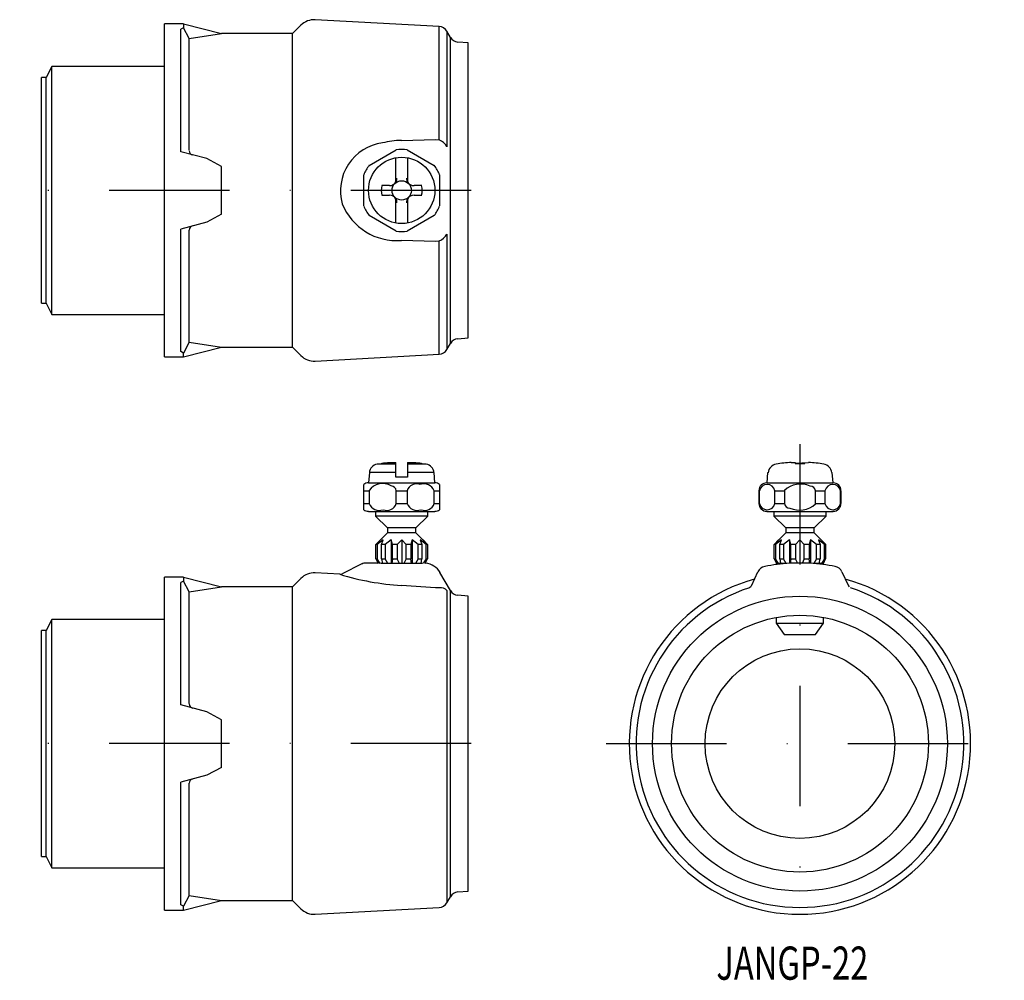
# Model space of a CAD drawing. Extents: x 698 to 802, y 107 to 208.
import ezdxf
from ezdxf.enums import TextEntityAlignment as Align

# ---------------------------------------------------------------- set-up
doc = ezdxf.new("R2010")
doc.units = 0
doc.linetypes.add('DASHDOT', pattern=[25.4, 12.7, -6.35, 0, -6.35])
doc.layers.add('1', color=7, linetype='CONTINUOUS')
doc.styles.add('MDRAFSTD', font='TXT', dxfattribs={"bigfont": 'BIGFONT'})

msp = doc.modelspace()

# ---------------------------------------------------------------- linework, layer by layer
at = {"layer": '1', "color": 7, "linetype": 'CONTINUOUS'}
for p, q in [((741.96, 207.28), (728.89, 208)), ((713, 172.45), (713, 207.55)), ((715, 207.55), (713, 207.55)), ((715, 207.15), (714.71, 207)), ((714.71, 194.08), (714.71, 207)), ((715, 207.55), (715, 207.15)), ((715, 207.55), (719.01, 206.55)), ((715.58, 206.01), (715, 207.15)), ((727.37, 207.42), (726.5, 206.55)), ((741.96, 195.34), (741.96, 207.28)), ((742.77, 206.78), (742.77, 194.6)), ((743.14, 206.14), (742.77, 206.78)), ((715.58, 206.01), (719.01, 206.55)), ((715.58, 194.23), (715.58, 206.01)), ((726.5, 206.55), (719.01, 206.55)), ((726.5, 173.45), (726.5, 206.55)), ((743.14, 173.86), (743.14, 206.14)), ((745, 205.55), (743.92, 205.64)), ((745, 174.45), (745, 205.55)), ((701.11, 203.08), (700.5, 201.91)), ((701.11, 176.92), (701.11, 203.08)), ((713, 203.08), (701.11, 203.08)), ((700, 178.09), (700, 201.91)), ((700.5, 201.91), (700, 201.91)), ((700.5, 178.09), (700.5, 201.91)), ((737.97, 195.27), (741.57, 195.38)), ((741.57, 195.38), (741.96, 195.34)), ((734.58, 192.64), (737.42, 194.29)), ((738.58, 194.29), (741.42, 192.64)), ((717.44, 193.35), (714.71, 194.08)), ((719.01, 192.51), (717.44, 193.35)), ((737.4, 190.91), (737.4, 193.35)), ((738.6, 193.35), (738.6, 190.91)), ((719.01, 187.49), (719.01, 192.51)), ((734, 188.36), (734, 191.64)), ((742, 191.64), (742, 188.36)), ((736.7, 190.5), (735.89, 190.5)), ((740.11, 190.5), (739.3, 190.5)), ((735.89, 189.5), (736.7, 189.5)), ((737.4, 186.65), (737.4, 189.09)), ((738.6, 189.09), (738.6, 186.65)), ((739.3, 189.5), (740.11, 189.5)), ((719.01, 187.49), (717.44, 186.65)), ((737.42, 185.71), (734.58, 187.36)), ((741.42, 187.36), (738.58, 185.71)), ((717.44, 186.65), (714.71, 185.92)), ((714.71, 173), (714.71, 185.92)), ((715.58, 173.99), (715.58, 185.82)), ((742.77, 185.4), (742.77, 173.22)), ((741.57, 184.62), (737.97, 184.73)), ((741.96, 184.66), (741.57, 184.62)), ((741.96, 172.72), (741.96, 184.66)), ((700, 178.09), (700.5, 178.09)), ((700.5, 178.09), (701.11, 176.92)), ((701.11, 176.92), (713, 176.92)), ((743.92, 174.36), (745, 174.45)), ((715.58, 173.99), (715, 172.85)), ((715, 172.45), (719.01, 173.45)), ((715.58, 173.99), (719.01, 173.45)), ((719.01, 173.45), (726.5, 173.45)), ((726.5, 173.45), (727.37, 172.58)), ((742.77, 173.22), (743.14, 173.86)), ((713, 172.45), (715, 172.45)), ((715, 172.85), (714.71, 173)), ((715, 172.45), (715, 172.85)), ((728.89, 172), (741.96, 172.72)), ((737.4, 161.13), (735.42, 161.13)), ((735.84, 161.2), (735.89, 161.2)), ((736.7, 161.29), (737.4, 161.31)), ((737.4, 159.75), (737.4, 161.31)), ((738.6, 161.31), (738.6, 159.75)), ((738.6, 161.31), (739.3, 161.29)), ((740.58, 161.13), (738.6, 161.13)), ((740.11, 161.2), (740.16, 161.2)), ((779.09, 161.31), (779.5, 161.29)), ((779.5, 161.23), (780.91, 161.31)), ((779.5, 161.29), (779.5, 161.2)), ((779.5, 161.2), (780.5, 161.2)), ((780.5, 161.2), (780.5, 161.29)), ((734.59, 160.23), (734.5, 159.15)), ((737.4, 160.23), (734.59, 160.23)), ((741.41, 160.23), (738.6, 160.23)), ((741.5, 159.15), (741.41, 160.23)), ((776.59, 160.23), (776.5, 159.15)), ((783.5, 159.15), (783.41, 160.23)), ((734, 156.32), (734, 158.98)), ((734.5, 159.15), (741.5, 159.15)), ((738.6, 159.75), (737.4, 159.75)), ((742, 158.98), (742, 156.32)), ((776.5, 159.15), (783.5, 159.15)), ((734, 158.33), (734.58, 158.33)), ((734.58, 158.33), (734.58, 156.98)), ((737.42, 158.33), (738.58, 158.33)), ((737.42, 156.98), (737.42, 158.33)), ((738.58, 158.33), (738.58, 156.98)), ((741.42, 156.98), (741.42, 158.33)), ((741.42, 158.33), (742, 158.33)), ((775.67, 158.33), (775.71, 158.33)), ((775.67, 158.33), (775.67, 156.98)), ((775.71, 158.33), (775.71, 156.98)), ((777.36, 158.33), (778.36, 158.33)), ((777.36, 156.98), (777.36, 158.33)), ((778.36, 158.37), (778.36, 158.33)), ((778.36, 158.33), (778.36, 156.98)), ((781.64, 158.33), (782.64, 158.33)), ((781.64, 156.98), (781.64, 158.33)), ((782.64, 158.33), (782.64, 156.98)), ((784.29, 158.33), (784.33, 158.33)), ((784.29, 156.98), (784.29, 158.33)), ((784.33, 156.98), (784.33, 158.33)), ((734, 156.98), (734.58, 156.98)), ((737.42, 156.98), (738.58, 156.98)), ((741.42, 156.98), (742, 156.98)), ((775.67, 156.98), (775.71, 156.98)), ((777.36, 156.98), (778.36, 156.98)), ((781.64, 156.94), (781.64, 156.98)), ((781.64, 156.98), (782.64, 156.98)), ((784.29, 156.98), (784.33, 156.98)), ((734.5, 156.15), (741.5, 156.15)), ((735.25, 156.15), (735.25, 155.65)), ((740.75, 155.65), (740.75, 156.15)), ((776.5, 156.15), (783.5, 156.15)), ((777.25, 156.15), (777.25, 155.65)), ((782.75, 155.65), (782.75, 156.15)), ((740.75, 155.65), (735.25, 155.65)), ((735.25, 155.65), (736.5, 154.4)), ((739.5, 154.4), (740.75, 155.65)), ((782.75, 155.65), (777.25, 155.65)), ((777.25, 155.65), (778.5, 154.4)), ((781.5, 154.4), (782.75, 155.65)), ((736.5, 153.9), (735.27, 152.67)), ((739.5, 154.4), (736.5, 154.4)), ((736.5, 154.4), (736.5, 153.9)), ((739.5, 153.9), (736.5, 153.9)), ((739.5, 153.9), (739.5, 154.4)), ((740.73, 152.67), (739.5, 153.9)), ((778.5, 153.9), (777.27, 152.67)), ((781.5, 154.4), (778.5, 154.4)), ((778.5, 154.4), (778.5, 153.9)), ((781.5, 153.9), (778.5, 153.9)), ((781.5, 153.9), (781.5, 154.4)), ((782.73, 152.67), (781.5, 153.9)), ((735.29, 152.65), (735.75, 153.15)), ((735.42, 152.65), (735.29, 152.65)), ((735.29, 151.15), (735.29, 152.65)), ((736.05, 153.15), (735.42, 152.65)), ((735.42, 152.65), (735.42, 151.15)), ((735.88, 152.65), (736.05, 153.15)), ((736.25, 152.65), (735.88, 152.65)), ((735.88, 151.15), (735.88, 152.65)), ((736.88, 153.15), (736.25, 152.65)), ((736.25, 152.65), (736.25, 151.15)), ((737.04, 152.65), (736.88, 153.15)), ((736.88, 153.15), (736.88, 150.65)), ((737.54, 152.65), (737.04, 152.65)), ((737.04, 151.15), (737.04, 152.65)), ((738, 153.15), (737.54, 152.65)), ((737.54, 152.65), (737.54, 151.15)), ((738, 153.15), (738, 150.65)), ((738.46, 152.65), (738, 153.15)), ((738.46, 151.15), (738.46, 152.65)), ((738.96, 152.65), (738.46, 152.65)), ((739.12, 153.15), (738.96, 152.65)), ((738.96, 152.65), (738.96, 151.15)), ((739.75, 152.65), (739.12, 153.15)), ((739.12, 153.15), (739.12, 150.65)), ((740.12, 152.65), (739.75, 152.65)), ((739.75, 151.15), (739.75, 152.65)), ((740.58, 152.65), (739.95, 153.15)), ((739.95, 153.15), (740.12, 152.65)), ((740.12, 152.65), (740.12, 151.15)), ((740.25, 153.15), (740.71, 152.65)), ((740.71, 152.65), (740.58, 152.65)), ((740.58, 151.15), (740.58, 152.65)), ((740.71, 152.65), (740.71, 151.15)), ((777.29, 152.65), (777.75, 153.15)), ((777.42, 152.65), (777.29, 152.65)), ((777.29, 151.15), (777.29, 152.65)), ((778.05, 153.15), (777.42, 152.65)), ((777.42, 152.65), (777.42, 151.15)), ((777.88, 152.65), (778.05, 153.15)), ((778.25, 152.65), (777.88, 152.65)), ((777.88, 151.15), (777.88, 152.65)), ((778.88, 153.15), (778.25, 152.65)), ((778.25, 152.65), (778.25, 151.15)), ((779.04, 152.65), (778.88, 153.15)), ((778.88, 153.15), (778.88, 150.67)), ((779.54, 152.65), (779.04, 152.65)), ((779.04, 151.15), (779.04, 152.65)), ((780, 153.15), (779.54, 152.65)), ((779.54, 152.65), (779.54, 151.15)), ((780, 153.15), (780, 150.65)), ((780.46, 152.65), (780, 153.15)), ((780.46, 151.15), (780.46, 152.65)), ((780.96, 152.65), (780.46, 152.65)), ((781.12, 153.15), (780.96, 152.65)), ((780.96, 152.65), (780.96, 151.15)), ((781.75, 152.65), (781.12, 153.15)), ((781.12, 153.15), (781.12, 150.67)), ((782.12, 152.65), (781.75, 152.65)), ((781.75, 151.15), (781.75, 152.65)), ((782.58, 152.65), (781.95, 153.15)), ((781.95, 153.15), (782.12, 152.65)), ((782.12, 152.65), (782.12, 151.15)), ((782.25, 153.15), (782.71, 152.65)), ((782.71, 152.65), (782.58, 152.65)), ((782.58, 151.15), (782.58, 152.65)), ((782.71, 152.65), (782.71, 151.15)), ((733.79, 150.6), (731.72, 149.56)), ((733.79, 150.6), (733.79, 150.6)), ((735.45, 150.7), (734.24, 150.7)), ((735.29, 151.15), (735.51, 150.65)), ((735.29, 151.15), (735.42, 151.15)), ((735.73, 150.65), (735.42, 151.15)), ((735.84, 150.65), (735.63, 150.68)), ((740.16, 150.65), (735.84, 150.65)), ((735.88, 151.15), (736.25, 151.15)), ((735.88, 151.15), (735.96, 150.65)), ((736.55, 150.65), (736.25, 151.15)), ((737.04, 151.15), (736.96, 150.65)), ((737.04, 151.15), (737.54, 151.15)), ((737.76, 150.65), (737.54, 151.15)), ((738.46, 151.15), (738.24, 150.65)), ((738.46, 151.15), (738.96, 151.15)), ((739.04, 150.65), (738.96, 151.15)), ((739.75, 151.15), (739.45, 150.65)), ((739.75, 151.15), (740.12, 151.15)), ((740.04, 150.65), (740.12, 151.15)), ((740.16, 150.65), (740.04, 150.64)), ((740.31, 150.67), (740.16, 150.65)), ((740.58, 151.15), (740.31, 150.71)), ((740.49, 150.65), (740.71, 151.15)), ((740.58, 151.15), (740.71, 151.15)), ((777.29, 151.15), (777.51, 150.65)), ((777.29, 151.15), (777.42, 151.15)), ((777.73, 150.65), (777.42, 151.15)), ((778.62, 150.65), (777.5, 150.65)), ((777.5, 150.65), (777.5, 150.54)), ((777.88, 151.15), (778.25, 151.15)), ((777.88, 151.15), (777.96, 150.65)), ((778.55, 150.65), (778.25, 151.15)), ((781.1, 150.7), (778.9, 150.67)), ((779.04, 151.15), (778.96, 150.65)), ((779.04, 151.15), (779.54, 151.15)), ((779.76, 150.65), (779.54, 151.15)), ((780.46, 151.15), (780.24, 150.65)), ((781.1, 150.67), (780.29, 150.69)), ((780.46, 151.15), (780.96, 151.15)), ((781.04, 150.65), (780.96, 151.15)), ((782.5, 150.65), (781.38, 150.65)), ((781.75, 151.15), (781.45, 150.65)), ((781.75, 151.15), (782.12, 151.15)), ((782.04, 150.65), (782.12, 151.15)), ((782.58, 151.15), (782.27, 150.65)), ((782.49, 150.65), (782.71, 151.15)), ((782.5, 150.54), (782.5, 150.65)), ((782.58, 151.15), (782.71, 151.15)), ((731.47, 149.51), (728.89, 149.65)), ((743.14, 147.79), (742.04, 149.7)), ((774.92, 148.36), (775.57, 149.77)), ((784.43, 149.77), (785.08, 148.36)), ((713, 114.1), (713, 149.2)), ((715, 149.2), (713, 149.2)), ((715, 148.8), (714.71, 148.65)), ((714.71, 135.73), (714.71, 148.65)), ((715, 149.2), (715, 148.8)), ((715, 149.2), (719.01, 148.2)), ((715.58, 147.66), (715, 148.8)), ((727.37, 149.07), (726.5, 148.2)), ((731.47, 149.51), (731.47, 149.51)), ((715.58, 147.66), (719.01, 148.2)), ((715.58, 135.88), (715.58, 147.66)), ((726.5, 148.2), (719.01, 148.2)), ((726.5, 115.1), (726.5, 148.2)), ((741.57, 148.1), (737.97, 148.34)), ((741.96, 148.09), (741.57, 148.1)), ((742.77, 147.79), (742.77, 114.87)), ((743.14, 115.51), (743.14, 147.79)), ((745, 147.2), (743.92, 147.3)), ((745, 116.1), (745, 147.2)), ((701.11, 144.73), (700.5, 143.57)), ((701.11, 118.57), (701.11, 144.73)), ((713, 144.73), (701.11, 144.73)), ((777.5, 144.93), (777.5, 144.37)), ((777.5, 144.37), (782.5, 144.37)), ((777.5, 144.37), (778.35, 143.15)), ((781.65, 143.15), (782.5, 144.37)), ((782.5, 144.37), (782.5, 144.93)), ((700, 119.74), (700, 143.57)), ((700.5, 143.57), (700, 143.57)), ((700.5, 119.74), (700.5, 143.57)), ((778.35, 143.15), (781.65, 143.15)), ((717.44, 135), (714.71, 135.73)), ((719.01, 134.17), (717.44, 135)), ((719.01, 129.14), (719.01, 134.17)), ((719.01, 129.14), (717.44, 128.31)), ((717.44, 128.31), (714.71, 127.57)), ((714.71, 114.65), (714.71, 127.57)), ((715.58, 115.64), (715.58, 127.47)), ((700, 119.74), (700.5, 119.74)), ((700.5, 119.74), (701.11, 118.57)), ((701.11, 118.57), (713, 118.57)), ((715.58, 115.64), (715, 114.5)), ((715.58, 115.64), (719.01, 115.1)), ((742.77, 114.87), (743.14, 115.51)), ((743.92, 116.01), (745, 116.1)), ((715, 114.5), (714.71, 114.65)), ((715, 114.1), (719.01, 115.1)), ((715, 114.1), (715, 114.5)), ((719.01, 115.1), (726.5, 115.1)), ((726.5, 115.1), (727.37, 114.23)), ((728.89, 113.65), (741.96, 114.37)), ((713, 114.1), (715, 114.1))]:
    msp.add_line(p, q, dxfattribs=at)
at = {"layer": '1', "color": 7, "linetype": 'DASHDOT'}
for p, q in [((745.34, 190), (697.72, 190)), ((780, 163.25), (780, 112.49)), ((745.34, 131.65), (697.72, 131.65)), ((759.55, 131.65), (801.55, 131.65))]:
    msp.add_line(p, q, dxfattribs=at)
at = {"layer": '1', "color": 7, "linetype": 'CONTINUOUS'}
for centre, radius in [((738, 190), 3.5), ((738, 190), 1.02), ((780, 131.65), 15.55), ((780, 131.65), 13.54), ((780, 131.65), 10)]:
    msp.add_circle(centre, radius, dxfattribs=at)
for centre, radius, start, end in [((728.78, 206), 2, 86.8421, 135), ((741.9, 206.28), 1, 30, 86.8421), ((744.01, 206.64), 1, 210, 265), ((738.24, 185.68), 9.6, 91.5818, 103.7019), ((741.33, 193.83), 1.63, 28.2703, 67.4589), ((716.05, 194.21), 0.471, 182.7019, 259.017), ((736.64, 189.95), 5.1, 97.6155, 195.6706), ((738, 190), 4.33, 82.3534, 97.6466), ((738, 190), 4.33, 142.3534, 157.6466), ((738, 190), 4.33, 22.3534, 37.6466), ((736.7, 191.3), 0.8, 331.045, 0), ((739.3, 191.3), 0.8, 180, 208.955), ((738, 190), 2.16, 166.6388, 193.3612), ((736.7, 191.3), 0.8, 270.0007, 331.0443), ((739.3, 191.3), 0.8, 208.9558, 269.9992), ((738, 190), 2.16, 346.6388, 13.3612), ((736.7, 188.7), 0.8, 28.9558, 89.9992), ((736.7, 188.7), 0.8, 0, 28.955), ((739.3, 188.7), 0.8, 151.045, 180), ((739.3, 188.7), 0.8, 90.0007, 151.0443), ((737.47, 190.91), 6.2, 202.1666, 274.6218), ((738, 190), 4.33, 202.3534, 217.6466), ((738, 190), 4.33, 322.3534, 337.6466), ((716.05, 185.79), 0.471, 100.983, 177.2981), ((738, 190), 4.33, 262.3534, 277.6466), ((741.33, 186.17), 1.63, 292.5411, 331.7297), ((805.05, 202.3), 65.51, 195.601, 195.6193), ((744.01, 173.36), 1, 95, 150), ((728.78, 174), 2, 225, 273.1579), ((741.9, 173.72), 1, 273.1579, 330), ((735.59, 160.14), 1, 99.9102, 175), ((738, 146.35), 14.99, 94.9746, 98.072), ((738, 146.35), 14.99, 81.928, 85.0254), ((740.41, 160.14), 1, 5, 80.0898), ((777.65, 160.13), 1.01, 99.1574, 174.5575), ((780, 146.35), 14.99, 93.4912, 99.644), ((780, 146.35), 14.99, 80.356, 86.5088), ((782.35, 160.14), 1, 5.3602, 80.9249), ((734.5, 158.33), 0.825, 90, 127.3052), ((736, 157.36), 1.73, 58.7406, 145.8179), ((739.59, 157.97), 1.08, 69.9571, 160.6963), ((740.35, 157.88), 1.17, 22.479, 109.1427), ((741.5, 158.33), 0.825, 52.6948, 90), ((776.5, 158.33), 0.825, 90, 180), ((776.54, 158.14), 0.843, 12.7486, 167.2514), ((780.05, 156.54), 2.49, 65.5252, 132.923), ((783.46, 158.14), 0.843, 12.7486, 167.2514), ((783.5, 158.33), 0.825, 0, 90), ((736.87, 158.27), 0.561, 5.4866, 86.531), ((781.09, 158.26), 0.555, 7.3353, 90.8407), ((735.65, 157.42), 1.17, 202.479, 289.1427), ((736.41, 157.33), 1.08, 249.9571, 340.6963), ((739.65, 157.42), 1.17, 202.479, 289.1427), ((740.41, 157.33), 1.08, 249.9571, 340.6963), ((776.5, 156.98), 0.825, 180, 270), ((776.54, 157.16), 0.843, 192.741, 347.259), ((778.92, 157.05), 0.565, 187.693, 271.3199), ((779.94, 158.78), 2.5, 246.0583, 312.7178), ((783.46, 157.16), 0.843, 192.7486, 347.2514), ((783.5, 156.98), 0.825, 270, 0), ((734.5, 156.98), 0.825, 232.6948, 270), ((741.5, 156.98), 0.825, 270, 307.3052), ((734.24, 149.7), 1, 90, 116.566), ((740.31, 148.7), 2, 30, 83.4415), ((780, 131.65), 19.05, 93.3235, 101.2459), ((780, 131.65), 19.05, 78.7541, 86.6797), ((728.78, 147.66), 2, 86.8421, 135), ((731.5, 150.01), 0.5, 266.8421, 296.566), ((776.48, 149.36), 1, 101.2459, 155.2249), ((783.52, 149.36), 1, 24.7751, 78.7541), ((739.61, 176.04), 27.75, 252.9498, 266.6239), ((780, 131.65), 18, 105.4086, 74.5914), ((742.08, 147.15), 0.946, 42.7024, 97.0131), ((744.01, 148.29), 1, 210, 265), ((780, 131.65), 17.28, 107.9843, 72.0157), ((774.47, 148.57), 0.5, 290.1913, 312.627), ((774.47, 148.57), 0.497, 312.627, 335.2249), ((785.53, 148.57), 0.497, 204.7751, 227.373), ((716.05, 135.86), 0.471, 182.7019, 259.017), ((716.05, 127.45), 0.471, 100.983, 177.2981), ((744.01, 115.01), 1, 95, 150), ((728.78, 115.65), 2, 225, 273.1579), ((741.9, 115.37), 1, 273.1579, 330)]:
    msp.add_arc(centre, radius, start, end, dxfattribs=at)

# ---------------------------------------------------------------- texts
at = {"layer": '1', "color": 7, "linetype": 'CONTINUOUS', "style": 'MDRAFSTD', "oblique": 15, "width": 0.881934}
msp.add_text('JANGP-22', height=3.5, dxfattribs=at).set_placement((771.19, 106.75), (787.21, 106.75), align=Align.FIT)

doc.saveas('drawing.dxf')
